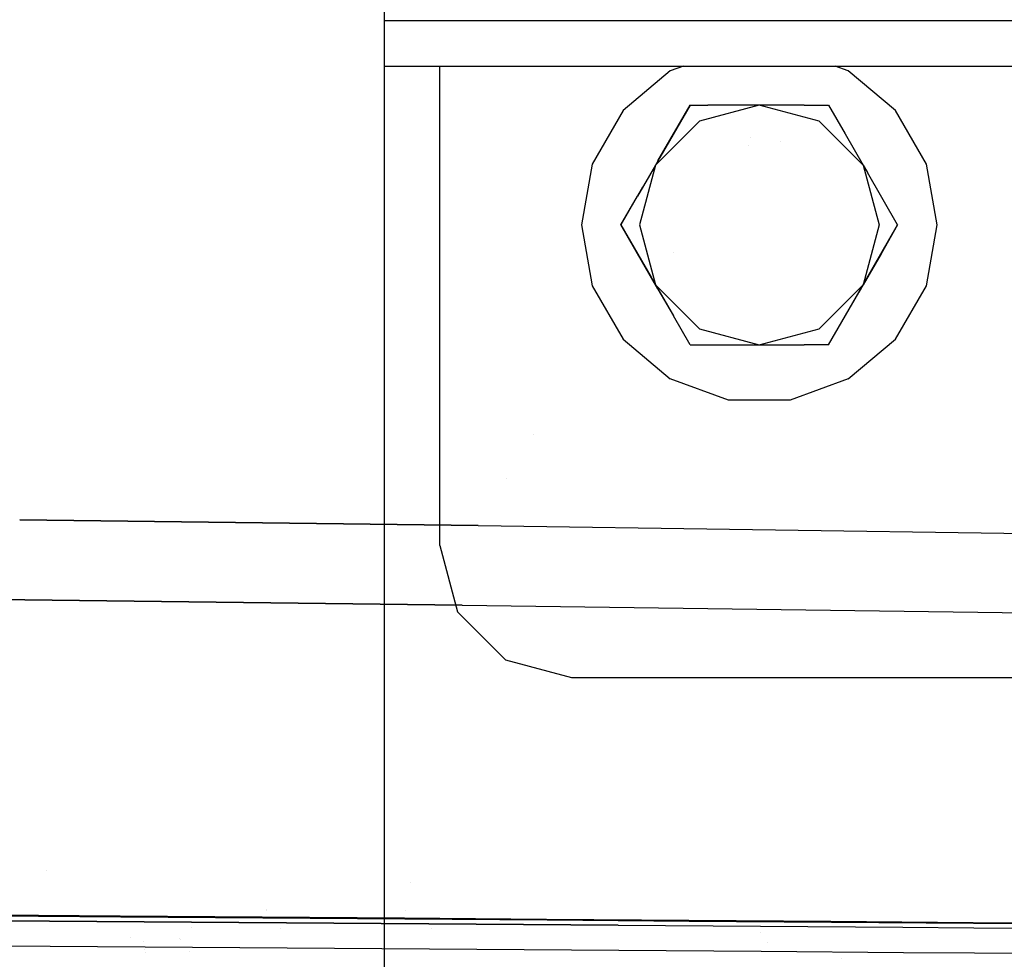
# Model space of a CAD drawing. Units: millimetres. Extents: x -1703 to 8729, y -1492 to 8830.
# Drawn here: x -390 to -293, y 942 to 1034 of the extents above; entities that cross this region are included whole.
import ezdxf

# ---------------------------------------------------------------- set-up
doc = ezdxf.new("R2010")
doc.units = ezdxf.units.MM
doc.layers.add('1', color=7, linetype='CONTINUOUS', true_color=0xffffff)
doc.layers.add('HIDDEN_LINE', color=7, linetype='CONTINUOUS', true_color=0xffffff)
doc.styles.add('blockfont', font='simplex.shx')
doc.dimstyles.get("Standard").update_dxf_attribs({"dimtxt": 0.18, "dimasz": 0.18, "dimexe": 0.18, "dimexo": 0.0625, "dimgap": 0.09, "dimtad": 0, "dimtih": 1, "dimtoh": 1, "dimdec": 4, "dimzin": 0, "dimdsep": 46, "dimtxsty": 'Standard', "dimcen": 0.09, "dimadec": 0, "dimazin": 0, "dimtfac": 1, "dimtdec": 4, "dimtofl": 0, "dimtmove": 0, "dimatfit": 3, "dimfxl": 1, "dimtolj": 1, "dimtzin": 0, "dimarcsym": 0})

# ---------------------------------------------------------------- blocks, each defined once
blk = doc.blocks.new('DimnDraft3D1')
at = {"layer": 'HIDDEN_LINE', "color": 18, "linetype": 'CONTINUOUS'}
for p, q in [((96.875, 8830.013957), (3.125, 8830.013957)), ((3.125, 8830.013957), (3.125, 8805.013957)), ((96.875, 8805.013957), (96.875, 8830.013957)), ((-433.387488, 8551.654418), (-433.387488, 8732.095207)), ((433.387488, 8551.654418), (433.387488, 8732.095207)), ((-433.387488, 8728.920207), (-98.4625, 8728.920207)), ((433.387488, 8728.920207), (98.4625, 8728.920207)), ((3.125, 8652.826457), (3.125, 8627.826457)), ((96.875, 8627.826457), (96.875, 8652.826457)), ((3.125, 8627.826457), (96.875, 8627.826457))]:
    blk.add_line(p, q, dxfattribs=at)
for points in [[(-433.387488, 8728.920207), (-383.387537, 8742.317666), (-383.387439, 8715.522747), (-433.387488, 8728.920207)], [(433.387488, 8728.920207), (383.387537, 8715.522747), (383.387439, 8742.317666), (433.387488, 8728.920207)]]:
    blk.add_solid(points, dxfattribs=at)
at = {"layer": 'HIDDEN_LINE', "color": 18, "linetype": 'CONTINUOUS', "char_height": 50, "attachment_point": 8, "rotation": 90, "line_spacing_factor": 0.903614, "style": 'blockfont'}
for s, insert in [('\\W01.000;34.1 ', (-30.729167, 8728.920207)), ('\\W01.000;867 ', (91.145833, 8728.920207))]:
    blk.add_mtext(s, dxfattribs=dict(at, insert=insert))

msp = doc.modelspace()

# ---------------------------------------------------------------- linework, layer by layer
at = {"layer": '1', "color": 18, "linetype": 'CONTINUOUS'}
for p, q in [((-354.457498, 1042.000026, 1249.242552), (-354.457498, 905.750006, 1249.242552)), ((-354.457498, 1034.201592, 1212.530894), (-189.309254, 1034.201592, 1224.368937)), ((-354.457498, 1029.701442, 1212.530894), (-189.309254, 1029.701442, 1224.368937)), ((-349.00251, 1004.780024, 1012.199998), (-349.00251, 1029.701442, 1012.199998)), ((-326.314986, 1029.235572, 1014.899969), (-330.970764, 1025.328845, 1014.899969)), ((-325.034926, 1029.701442, 1014.899969), (-326.314986, 1029.235572, 1014.899969)), ((-308.815002, 1029.235572, 1014.899969), (-310.095069, 1029.701442, 1014.899969)), ((-304.159224, 1025.328845, 1014.899969), (-308.815002, 1029.235572, 1014.899969)), ((-330.970764, 1025.328845, 1014.899969), (-334.009618, 1020.065278, 1014.899969)), ((-324.371964, 1025.870055, 1017.143607), (-327.530854, 1020.39868, 1018.051165)), ((-327.530854, 1020.39868, 1019.070038), (-324.371964, 1025.870055, 1024.776101)), ((-324.371964, 1025.870055, 1024.776101), (-327.348053, 1020.715207, 1026.569009)), ((-324.371964, 1025.870055, 1024.776101), (-327.348053, 1020.715207, 1026.569009)), ((-324.371964, 1025.870055, 1024.776101), (-322.620124, 1025.870055, 1025.561929)), ((-317.564994, 1025.870055, 1026.600003), (-323.460013, 1024.290532, 1026.600003)), ((-317.564994, 1025.870055, 1026.600003), (-323.460013, 1024.290532, 1026.600003)), ((-317.564994, 1025.870055, 1026.600003), (-322.620124, 1025.870055, 1025.561929)), ((-313.156843, 1025.870055, 1025.802851), (-317.564994, 1025.870055, 1026.600003)), ((-311.670005, 1024.290532, 1026.600003), (-317.564994, 1025.870055, 1026.600003)), ((-311.670005, 1024.290532, 1026.600003), (-317.564994, 1025.870055, 1026.600003)), ((-313.156843, 1025.870055, 1025.802851), (-310.758054, 1025.870055, 1024.776101)), ((-310.758054, 1025.870055, 1024.776101), (-309.123695, 1023.039311, 1026.080489)), ((-301.120371, 1020.065278, 1014.899969), (-304.159224, 1025.328845, 1014.899969)), ((-323.460013, 1024.290532, 1026.600003), (-327.775229, 1019.975375, 1026.600003)), ((-323.460013, 1024.290532, 1026.600003), (-327.775229, 1019.975375, 1026.600003)), ((-311.670005, 1024.290532, 1026.600003), (-307.354569, 1019.975156, 1026.600003)), ((-311.670005, 1024.290532, 1026.600003), (-307.354569, 1019.975156, 1026.600003)), ((-318.408216, 1022.723101, 1012.199998), (-318.408216, 1022.723101, 1012.199998)), ((-315.489046, 1022.274415, 1012.199998), (-315.489046, 1022.274415, 1012.199998)), ((-309.123695, 1023.039311, 1026.080489), (-307.354569, 1019.975156, 1026.600003)), ((-318.628465, 1021.90112, 1000), (-318.628465, 1021.90112, 1000)), ((-327.348053, 1020.715207, 1026.569009), (-327.775449, 1019.975156, 1026.600003)), ((-334.009618, 1020.065278, 1014.899969), (-335.065007, 1014.080018, 1014.899969)), ((-327.775449, 1019.975156, 1026.600003), (-329.544574, 1016.910762, 1026.080489)), ((-327.775529, 1019.974856, 1026.600003), (-329.355001, 1014.080018, 1026.600003)), ((-327.775529, 1019.974856, 1026.600003), (-329.355001, 1014.080018, 1026.600003)), ((-327.775529, 1019.974856, 1021.219239), (-327.775529, 1019.974856, 1021.219239)), ((-327.775449, 1019.975156, 1026.600003), (-327.775512, 1019.97492, 1026.600003)), ((-327.775449, 1019.975156, 1026.600003), (-327.775512, 1019.97492, 1026.600003)), ((-327.775276, 1019.975328, 1026.600003), (-327.775449, 1019.975156, 1026.600003)), ((-327.775276, 1019.975328, 1026.600003), (-327.775449, 1019.975156, 1026.600003)), ((-327.775339, 1019.975219, 1018.121406), (-327.775339, 1019.975219, 1018.121406)), ((-327.775339, 1019.975219, 1018.628413), (-327.775339, 1019.975219, 1018.628413)), ((-307.354569, 1019.975156, 1026.600003), (-305.774987, 1014.080018, 1026.600003)), ((-307.354569, 1019.975156, 1026.600003), (-305.774987, 1014.080018, 1026.600003)), ((-307.354569, 1019.975156, 1026.600003), (-306.927174, 1019.234866, 1026.569009)), ((-303.951085, 1014.080018, 1024.776101), (-306.927174, 1019.234866, 1026.569009)), ((-306.92714, 1019.234712, 1017.998635), (-306.92714, 1019.234712, 1017.998635)), ((-300.065011, 1014.080018, 1014.899969), (-301.120371, 1020.065278, 1014.899969)), ((-329.043233, 1017.77916, 1020.327531), (-331.178933, 1014.080018, 1024.776101)), ((-329.043233, 1017.77916, 1017.851158), (-331.178933, 1014.080018, 1017.143607)), ((-331.178933, 1014.080018, 1024.776101), (-329.544574, 1016.910762, 1026.080489)), ((-331.178933, 1014.080018, 1024.776101), (-329.544574, 1016.910762, 1026.080489)), ((-335.065007, 1014.080018, 1014.899969), (-334.009618, 1008.094758, 1014.899969)), ((-331.178933, 1014.080018, 1017.143607), (-327.533394, 1007.76574, 1018.19098)), ((-327.533394, 1007.76574, 1018.19098), (-331.178933, 1014.080018, 1024.776101)), ((-331.178933, 1014.080018, 1024.776101), (-328.202844, 1008.925408, 1026.569009)), ((-331.178933, 1014.080018, 1024.776101), (-328.202844, 1008.925408, 1026.569009)), ((-329.355001, 1014.080018, 1026.600003), (-327.775449, 1008.185118, 1026.600003)), ((-329.355001, 1014.080018, 1026.600003), (-327.775449, 1008.185118, 1026.600003)), ((-305.774987, 1014.080018, 1026.600003), (-307.354569, 1008.185118, 1026.600003)), ((-305.774987, 1014.080018, 1026.600003), (-307.354569, 1008.185118, 1026.600003)), ((-307.112515, 1008.604258, 1018.19098), (-303.951085, 1014.080018, 1017.143607)), ((-303.951085, 1014.080018, 1024.776101), (-305.585444, 1011.249274, 1026.080489)), ((-301.120371, 1008.094758, 1014.899969), (-300.065011, 1014.080018, 1014.899969)), ((-325.959358, 1011.330664, 1012.199998), (-325.959358, 1011.330664, 1012.199998)), ((-305.585444, 1011.249274, 1026.080489), (-307.354569, 1008.185118, 1026.600003)), ((-327.533394, 1007.76574, 1018.19098), (-328.202844, 1008.925408, 1026.569009)), ((-328.202844, 1008.925408, 1026.569009), (-327.775449, 1008.185118, 1026.600003)), ((-310.758054, 1002.289981, 1017.143607), (-307.112515, 1008.604258, 1018.19098)), ((-307.112515, 1008.604258, 1018.19098), (-307.781965, 1007.444829, 1026.569009)), ((-307.112515, 1008.604258, 1018.19098), (-307.354569, 1008.185118, 1026.600003)), ((-334.009618, 1008.094758, 1014.899969), (-330.970764, 1002.831191, 1014.899969)), ((-327.533394, 1007.76574, 1018.19098), (-327.775449, 1008.185118, 1026.600003)), ((-327.775449, 1008.185118, 1026.600003), (-326.006323, 1005.120724, 1026.080489)), ((-327.775449, 1008.185118, 1026.600003), (-326.006323, 1005.120724, 1026.080489)), ((-327.775449, 1008.185118, 1026.600003), (-323.460013, 1003.869504, 1026.600003)), ((-327.775449, 1008.185118, 1026.600003), (-323.460013, 1003.869504, 1026.600003)), ((-327.533394, 1007.76574, 1018.19098), (-326.006323, 1005.120724, 1026.080489)), ((-327.533394, 1007.76574, 1018.19098), (-326.507664, 1005.989123, 1017.851158)), ((-307.354569, 1008.185118, 1026.600003), (-311.670005, 1003.869504, 1026.600003)), ((-307.354569, 1008.185118, 1026.600003), (-311.670005, 1003.869504, 1026.600003)), ((-307.354569, 1008.185118, 1026.600003), (-307.781965, 1007.444829, 1026.569009)), ((-307.354569, 1008.185118, 1026.600003), (-307.781965, 1007.444829, 1026.569009)), ((-304.159224, 1002.831191, 1014.899969), (-301.120371, 1008.094758, 1014.899969)), ((-310.758054, 1002.289981, 1024.776101), (-307.781965, 1007.444829, 1026.569009)), ((-349.00251, 984.830111, 1012.199998), (-349.00251, 1004.780024, 1012.199998)), ((-324.371964, 1002.289981, 1024.776101), (-326.006323, 1005.120724, 1026.080489)), ((-323.460013, 1003.869504, 1026.600003), (-317.564994, 1002.289981, 1026.600003)), ((-323.460013, 1003.869504, 1026.600003), (-317.564994, 1002.289981, 1026.600003)), ((-317.564994, 1002.289981, 1026.600003), (-311.670005, 1003.869504, 1026.600003)), ((-317.564994, 1002.289981, 1026.600003), (-311.670005, 1003.869504, 1026.600003)), ((-330.970764, 1002.831191, 1014.899969), (-326.314986, 998.924464, 1014.899969)), ((-308.815002, 998.924464, 1014.899969), (-304.159224, 1002.831191, 1014.899969)), ((-324.371964, 1002.289981, 1024.776101), (-317.800015, 1002.289981, 1026.597619)), ((-317.800015, 1002.289981, 1026.597619), (-317.564994, 1002.289981, 1026.600003)), ((-317.564994, 1002.289981, 1026.600003), (-313.156843, 1002.289981, 1025.802851)), ((-310.758054, 1002.289981, 1024.776101), (-313.156843, 1002.289981, 1025.802851)), ((-320.603848, 996.845931, 1014.899969), (-326.314986, 998.924464, 1014.899969)), ((-308.815002, 998.924464, 1014.899969), (-314.52617, 996.845931, 1014.899969)), ((-314.52617, 996.845931, 1014.899969), (-320.603848, 996.845931, 1014.899969)), ((-339.826585, 993.464467, 2198.444389), (-339.826585, 993.464467, 2198.444389)), ((-339.826585, 993.464467, 2198.444389), (-339.826585, 993.464467, 2198.444389)), ((-342.41752, 989.152122, 2195.353233), (-342.41752, 989.152122, 2195.353233)), ((-342.41752, 989.152122, 2195.353233), (-342.41752, 989.152122, 2195.353233)), ((-390.337506, 985.054231, 2197.111384), (-345.215917, 984.494478, 2199.662685)), ((-345.215917, 984.494478, 2199.662685), (-390.337506, 985.054231, 2197.111384)), ((-349.00251, 982.530087, 1012.199998), (-349.00251, 984.830111, 1012.199998)), ((-345.215917, 984.494478, 2199.662685), (-218.069613, 982.679874, 2202.899694)), ((-345.215917, 984.494478, 2199.662685), (-218.069613, 982.679874, 2202.899694)), ((-349.00251, 982.530087, 1012.199998), (-347.260833, 976.030082, 1012.199998)), ((-346.808761, 976.688415, 2193.677664), (-609.253466, 979.726106, 2179.042101)), ((-609.253466, 979.726106, 2179.042101), (-346.808761, 976.688415, 2193.677664)), ((-346.808761, 976.688415, 2193.677664), (-220.669687, 974.958688, 2196.841955)), ((-346.808761, 976.688415, 2193.677664), (-220.669687, 974.958688, 2196.841955)), ((-347.260833, 976.030082, 1012.199998), (-342.502505, 971.271724, 1012.199998)), ((-336.002499, 969.530076, 1012.199998), (-342.502505, 971.271724, 1012.199998)), ((-261.065006, 969.530076, 1012.199998), (-336.002499, 969.530076, 1012.199998)), ((-387.677608, 950.549891, 2126.250908), (-387.677608, 950.549891, 2126.250908)), ((-351.852114, 949.342056, 2134.183894), (-351.852114, 949.342056, 2134.183894)), ((-351.852114, 949.342056, 2134.183894), (-351.852114, 949.342056, 2134.183894)), ((-366.06563, 946.650653, 2128.306008), (-366.06563, 946.650653, 2128.306008)), ((-366.012199, 946.733997, 2131.512597), (-366.012199, 946.733997, 2131.512597)), ((-352.35177, 946.632794, 2131.956977), (-352.35177, 946.632794, 2131.956977)), ((-387.41985, 945.588142, 2126.045465), (-401.414812, 945.682794, 2125.509977)), ((-401.414812, 945.682794, 2125.509977), (-387.41985, 945.588142, 2126.045465)), ((-394.45588, 946.214706, 2134.170532), (-380.467236, 946.112782, 2134.688377)), ((-394.45588, 946.214706, 2134.170532), (-380.467236, 946.112782, 2134.688377)), ((-394.382566, 946.1191, 2132.24411), (-380.398512, 946.018726, 2132.761955)), ((-380.467236, 946.112782, 2134.688377), (-366.4774, 946.008354, 2135.173559)), ((-380.467236, 946.112782, 2134.688377), (-366.4774, 946.008354, 2135.173559)), ((-380.398512, 946.018726, 2132.761955), (-366.413027, 945.915729, 2133.247137)), ((-366.4774, 946.008354, 2135.173559), (-352.486521, 945.902139, 2135.627985)), ((-366.4774, 946.008354, 2135.173559), (-352.486521, 945.902139, 2135.627985)), ((-366.413027, 945.915729, 2133.247137), (-352.426291, 945.810944, 2133.701324)), ((-352.486521, 945.902139, 2135.627985), (-338.494658, 945.794612, 2136.053085)), ((-352.486521, 945.902139, 2135.627985), (-338.494658, 945.794612, 2136.053085)), ((-352.426291, 945.810944, 2133.701324), (-338.438392, 945.704848, 2134.126186)), ((-338.494658, 945.794612, 2136.053085), (-324.501961, 945.686489, 2136.450052)), ((-338.494658, 945.794612, 2136.053085), (-324.501961, 945.686489, 2136.450052)), ((-338.438392, 945.704848, 2134.126186), (-324.44942, 945.598155, 2134.523153)), ((-324.501961, 945.686489, 2136.450052), (-310.50849, 945.578247, 2136.820555)), ((-324.501961, 945.686489, 2136.450052), (-310.50849, 945.578247, 2136.820555)), ((-373.424053, 945.490748, 2126.547337), (-387.41985, 945.588142, 2126.045465)), ((-387.41985, 945.588142, 2126.045465), (-373.424053, 945.490748, 2126.547337)), ((-359.427512, 945.391208, 2127.01726), (-373.424053, 945.490748, 2126.547337)), ((-373.424053, 945.490748, 2126.547337), (-359.427512, 945.391208, 2127.01726)), ((-373.415523, 944.97612, 2116.474967), (-373.415523, 944.97612, 2116.474967)), ((-364.645142, 944.832043, 2116.877806), (-364.645142, 944.832043, 2116.877806)), ((-345.430374, 945.289999, 2127.457142), (-359.427512, 945.391208, 2127.01726)), ((-359.427512, 945.391208, 2127.01726), (-345.430374, 945.289999, 2127.457142)), ((-349.840747, 944.81817, 2117.230174), (-349.840747, 944.81817, 2117.230174)), ((-349.840747, 944.81817, 2117.230174), (-349.840747, 944.81817, 2117.230174)), ((-331.43273, 945.187837, 2127.868176), (-345.430374, 945.289999, 2127.457142)), ((-345.430374, 945.289999, 2127.457142), (-331.43273, 945.187837, 2127.868176)), ((-331.43273, 945.187837, 2127.868176), (-317.434609, 945.085317, 2128.251791)), ((-331.43273, 945.187837, 2127.868176), (-317.434609, 945.085317, 2128.251791)), ((-324.44942, 945.598155, 2134.523153), (-310.459495, 945.491463, 2134.893656)), ((-317.434609, 945.085317, 2128.251791), (-303.4361, 944.982916, 2128.609657)), ((-317.434609, 945.085317, 2128.251791), (-303.4361, 944.982916, 2128.609657)), ((-310.50849, 945.578247, 2136.820555), (-296.514302, 945.470601, 2137.165785)), ((-310.50849, 945.578247, 2136.820555), (-296.514302, 945.470601, 2137.165785)), ((-310.459495, 945.491463, 2134.893656), (-296.468705, 945.385247, 2135.238886)), ((-303.4361, 944.982916, 2128.609657), (-296.436727, 944.932014, 2128.779173)), ((-303.4361, 944.982916, 2128.609657), (-296.436727, 944.932014, 2128.779173)), ((-296.514302, 945.470601, 2137.165785), (-282.519519, 945.364028, 2137.487173)), ((-296.514302, 945.470601, 2137.165785), (-282.519519, 945.364028, 2137.487173)), ((-296.468705, 945.385247, 2135.238886), (-282.477111, 945.280105, 2135.560036)), ((-296.436727, 944.932014, 2128.779173), (-282.437772, 944.830805, 2129.100323)), ((-296.436727, 944.932014, 2128.779173), (-282.437772, 944.830805, 2129.100323)), ((-379.39387, 943.935487, 1939.54044), (-379.39387, 943.935487, 1939.54044)), ((-379.39387, 943.935487, 1939.54044), (-379.39387, 943.935487, 1939.54044)), ((-374.613493, 943.902459, 1870.867303), (-374.613493, 943.902459, 1870.867303)), ((-374.559106, 943.826308, 1870.275568), (-374.559106, 943.826308, 1870.275568)), ((-317.428441, 944.515649, 2118.390243), (-317.428441, 944.515649, 2118.390243)), ((-387.333781, 943.08117, 2123.273134), (-401.321471, 943.173915, 2122.739553)), ((-387.333781, 943.08117, 2123.273134), (-401.321471, 943.173915, 2122.739553)), ((-373.344809, 942.985684, 2123.773098), (-387.333781, 943.08117, 2123.273134)), ((-373.344809, 942.985684, 2123.773098), (-387.333781, 943.08117, 2123.273134)), ((-378.166441, 943.615895, 1913.330579), (-378.166441, 943.615895, 1913.330579)), ((-378.013143, 942.834904, 1909.437858), (-378.013143, 942.834904, 1909.437858)), ((-359.354705, 942.887932, 2124.24159), (-373.344809, 942.985684, 2123.773098)), ((-359.354705, 942.887932, 2124.24159), (-373.344809, 942.985684, 2123.773098)), ((-345.363617, 942.788631, 2124.679565), (-359.354705, 942.887932, 2124.24159)), ((-345.363617, 942.788631, 2124.679565), (-359.354705, 942.887932, 2124.24159)), ((-331.371576, 942.688257, 2125.08893), (-345.363617, 942.788631, 2124.679565)), ((-331.371576, 942.688257, 2125.08893), (-345.363617, 942.788631, 2124.679565)), ((-316.721905, 943.486442, 1933.819251), (-316.721905, 943.486442, 1933.819251)), ((-377.943875, 942.482012, 1907.678924), (-377.943875, 942.482012, 1907.678924)), ((-373.665744, 942.575431, 1860.555595), (-373.665744, 942.575431, 1860.555595)), ((-317.37873, 942.587525, 2125.471115), (-331.371576, 942.688257, 2125.08893)), ((-317.37873, 942.587525, 2125.471115), (-331.371576, 942.688257, 2125.08893)), ((-303.385139, 942.486912, 2125.827312), (-317.37873, 942.587525, 2125.471115)), ((-303.385139, 942.486912, 2125.827312), (-317.37873, 942.587525, 2125.471115)), ((-311.352809, 942.544199, 2040.011039), (-311.352809, 942.544199, 2040.011039)), ((-311.352809, 942.544199, 2040.011039), (-311.352809, 942.544199, 2040.011039)), ((-309.509371, 941.927782, 2045.760035), (-309.509371, 941.927782, 2045.760035)), ((-309.509371, 941.927782, 2045.760035), (-309.509371, 941.927782, 2045.760035)), ((-296.38809, 942.436725, 2125.996113), (-303.385139, 942.486912, 2125.827312)), ((-296.38809, 942.436725, 2125.996113), (-303.385139, 942.486912, 2125.827312)), ((-282.393545, 942.337304, 2126.316071), (-296.38809, 942.436725, 2125.996113)), ((-282.393545, 942.337304, 2126.316071), (-296.38809, 942.436725, 2125.996113))]:
    msp.add_line(p, q, dxfattribs=at)

# ---------------------------------------------------------------- dimensions: what is measured, and where the dimension line sits
at = {"layer": 'HIDDEN_LINE', "color": 18, "linetype": 'CONTINUOUS', "lineweight": -3}
dim = msp.add_linear_dim(base=(8728.920207, -433.387488), p1=(8652.826457, -3.125), p2=(8551.654418, 433.387488), angle=90, text='\\C18 <> ', dimstyle='Standard', override={"dimtxt": 50, "dimasz": 50, "dimexe": 3.175, "dimexo": 1.5875, "dimgap": 25, "dimtoh": 0, "dimdec": 1, "dimzin": 8, "dimpost": '\\X', "dimtxsty": 'blockfont', "dimsah": 1, "dimclrd": 18, "dimclre": 18, "dimclrt": 18, "dimtm": -0.002, "dimtdec": 1, "dimtofl": 1, "dimtmove": 0}, dxfattribs=at)
dim.commit()
dim.dimension.update_dxf_attribs({"geometry": 'DimnDraft3D1', "text_midpoint": (8728.920207, 96.875), "dimtype": 160})

doc.saveas('drawing.dxf')
